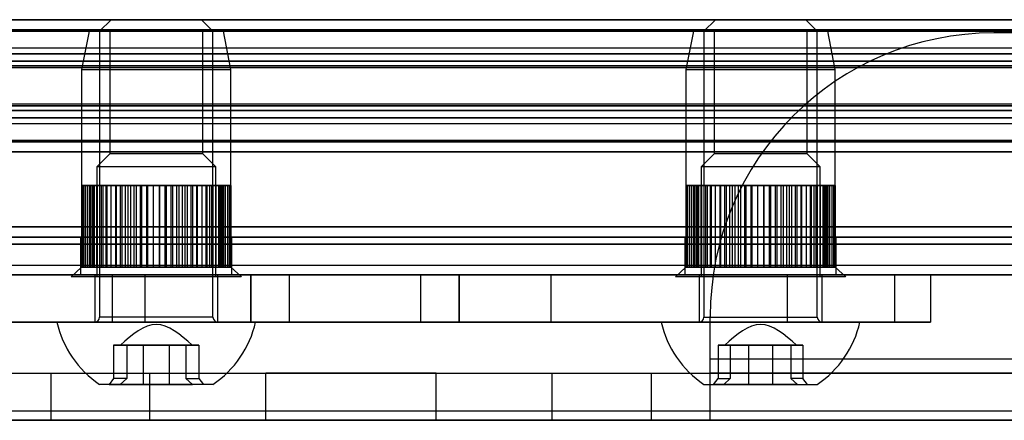
# Model space of a CAD drawing. Extents: x -2 to 415, y 5 to 293.
# Drawn here: x 326 to 330, y 233 to 234 of the extents above; entities that cross this region are included whole.
import ezdxf

# ---------------------------------------------------------------- set-up
doc = ezdxf.new("R2010")
doc.units = 0
doc.linetypes.add('SLD-DURCHGEHEND', pattern=[0])
doc.layers.add('AM_0', color=7, linetype='CONTINUOUS')

msp = doc.modelspace()

# ---------------------------------------------------------------- linework, layer by layer
at = {"layer": 'AM_0', "color": 7, "linetype": 'SLD-DURCHGEHEND'}
for p, q in [((347.76743, 234.42949), (283.74532, 234.42949)), ((347.78264, 234.4299), (283.76053, 234.4299)), ((348.13708, 234.4299), (284.11496, 234.4299)), ((348.15229, 234.42949), (284.13017, 234.42949)), ((340.99839, 234.42949), (286.57296, 234.42949)), ((341.01361, 234.4299), (286.58817, 234.4299)), ((341.36804, 234.4299), (286.9426, 234.4299)), ((341.38325, 234.42949), (286.95781, 234.42949)), ((286.98549, 234.42949), (347.35489, 234.42949)), ((347.3701, 234.4299), (287.00071, 234.4299)), ((347.72454, 234.4299), (287.35514, 234.4299)), ((287.37035, 234.42949), (347.73975, 234.42949)), ((326.62083, 234.4299), (326.57993, 234.389)), ((326.93895, 234.4299), (326.62084, 234.4299)), ((326.97993, 234.389), (326.93903, 234.4299)), ((328.75152, 234.4299), (328.71062, 234.389)), ((328.75154, 234.4299), (329.06966, 234.4299)), ((329.11062, 234.389), (329.06972, 234.4299)), ((347.77181, 234.39407), (283.7497, 234.39407)), ((348.1479, 234.39407), (284.12579, 234.39407)), ((341.00278, 234.39407), (286.57734, 234.39407)), ((341.37887, 234.39407), (286.95343, 234.39407)), ((286.98988, 234.39407), (347.35928, 234.39407)), ((287.36597, 234.39407), (347.73537, 234.39407)), ((283.74815, 234.38895), (347.77027, 234.38895)), ((347.79384, 234.39136), (283.77172, 234.39136)), ((348.12588, 234.39136), (284.10377, 234.39136)), ((284.12734, 234.38895), (348.14945, 234.38895)), ((286.57579, 234.38895), (341.00123, 234.38895)), ((341.0248, 234.39136), (286.59936, 234.39136)), ((341.35684, 234.39136), (286.93141, 234.39136)), ((286.95498, 234.38895), (341.38041, 234.38895)), ((286.98833, 234.38895), (347.35773, 234.38895)), ((287.0119, 234.39136), (347.3813, 234.39136)), ((287.34394, 234.39136), (347.71334, 234.39136)), ((287.36751, 234.38895), (347.73691, 234.38895)), ((326.54293, 234.3899), (326.5166, 234.25442)), ((327.01687, 234.3899), (326.54298, 234.3899)), ((326.57993, 234.389), (326.57993, 233.3799)), ((326.57993, 234.389), (326.97993, 234.389)), ((326.61603, 234.3899), (326.61603, 233.95656)), ((326.9438, 234.3899), (326.61606, 234.3899)), ((326.94383, 233.95656), (326.94383, 234.3899)), ((326.97993, 233.3799), (326.97993, 234.389)), ((327.04326, 234.25442), (327.01693, 234.3899)), ((328.67362, 234.3899), (328.64729, 234.25442)), ((329.14757, 234.3899), (328.67367, 234.3899)), ((328.71062, 234.389), (328.71062, 233.3799)), ((329.11058, 234.389), (328.71066, 234.389)), ((328.74672, 234.3899), (328.74672, 233.95656)), ((329.07449, 234.3899), (328.74675, 234.3899)), ((329.07452, 233.95656), (329.07452, 234.3899)), ((329.11062, 233.3799), (329.11062, 234.389)), ((329.17395, 234.25442), (329.14762, 234.3899)), ((330.73298, 234.38323), (329.73298, 234.38323)), ((347.78264, 234.3299), (283.76053, 234.3299)), ((348.13708, 234.3299), (284.11496, 234.3299)), ((341.01361, 234.3299), (286.58817, 234.3299)), ((341.36804, 234.3299), (286.9426, 234.3299)), ((347.3701, 234.3299), (287.00071, 234.3299)), ((347.72454, 234.3299), (287.35514, 234.3299)), ((347.77647, 234.30954), (283.75436, 234.30954)), ((347.78881, 234.30954), (283.7667, 234.30954)), ((348.1309, 234.30954), (284.10879, 234.30954)), ((348.14325, 234.30954), (284.12113, 234.30954)), ((341.00743, 234.30954), (286.582, 234.30954)), ((341.01978, 234.30954), (286.59434, 234.30954)), ((341.36187, 234.30954), (286.93643, 234.30954)), ((341.37421, 234.30954), (286.94877, 234.30954)), ((286.99453, 234.30954), (347.36393, 234.30954)), ((287.00688, 234.30954), (347.37628, 234.30954)), ((287.34897, 234.30954), (347.71837, 234.30954)), ((287.36131, 234.30954), (347.73071, 234.30954)), ((347.7728, 234.26738), (283.75068, 234.26738)), ((283.75231, 234.26084), (347.77442, 234.26084)), ((283.76875, 234.26084), (347.79086, 234.26084)), ((347.79249, 234.26738), (283.77038, 234.26738)), ((347.79426, 234.28356), (283.77215, 234.28356)), ((348.12546, 234.28356), (284.10335, 234.28356)), ((348.12723, 234.26738), (284.10512, 234.26738)), ((284.10675, 234.26084), (348.12886, 234.26084)), ((284.12318, 234.26084), (348.14529, 234.26084)), ((348.14692, 234.26738), (284.12481, 234.26738)), ((341.00376, 234.26738), (286.57832, 234.26738)), ((286.57995, 234.26084), (341.00539, 234.26084)), ((286.59639, 234.26084), (341.02182, 234.26084)), ((341.02345, 234.26738), (286.59802, 234.26738)), ((341.02522, 234.28356), (286.59979, 234.28356)), ((341.35642, 234.28356), (286.93099, 234.28356)), ((341.35819, 234.26738), (286.93276, 234.26738)), ((286.93439, 234.26084), (341.35982, 234.26084)), ((286.95082, 234.26084), (341.37626, 234.26084)), ((341.37789, 234.26738), (286.95245, 234.26738)), ((286.99086, 234.26738), (347.36026, 234.26738)), ((286.99249, 234.26084), (347.36189, 234.26084)), ((287.00892, 234.26084), (347.37832, 234.26084)), ((287.01055, 234.26738), (347.37995, 234.26738)), ((287.01232, 234.28356), (347.38172, 234.28356)), ((287.34352, 234.28356), (347.71292, 234.28356)), ((287.34529, 234.26738), (347.71469, 234.26738)), ((287.34692, 234.26084), (347.71632, 234.26084)), ((287.36336, 234.26084), (347.73276, 234.26084)), ((287.36499, 234.26738), (347.73438, 234.26738)), ((326.5166, 234.25442), (326.5166, 233.84545)), ((326.51667, 234.25442), (327.04319, 234.25442)), ((327.04326, 233.84545), (327.04326, 234.25442)), ((328.64729, 234.25442), (328.64729, 233.84545)), ((328.64736, 234.25442), (329.17388, 234.25442)), ((329.17395, 233.84545), (329.17395, 234.25442)), ((347.7728, 234.12575), (283.75068, 234.12575)), ((347.77442, 234.13228), (283.75231, 234.13228)), ((347.79086, 234.13228), (283.76875, 234.13228)), ((347.79249, 234.12575), (283.77038, 234.12575)), ((348.12723, 234.12575), (284.10512, 234.12575)), ((348.12886, 234.13228), (284.10675, 234.13228)), ((348.14529, 234.13228), (284.12318, 234.13228)), ((348.14692, 234.12575), (284.12481, 234.12575)), ((341.00376, 234.12575), (286.57832, 234.12575)), ((341.00539, 234.13228), (286.57995, 234.13228)), ((341.02182, 234.13228), (286.59639, 234.13228)), ((341.02345, 234.12575), (286.59802, 234.12575)), ((341.35819, 234.12575), (286.93276, 234.12575)), ((341.35982, 234.13228), (286.93439, 234.13228)), ((341.37626, 234.13228), (286.95082, 234.13228)), ((341.37789, 234.12575), (286.95245, 234.12575)), ((286.99086, 234.12575), (347.36026, 234.12575)), ((347.36189, 234.13228), (286.99249, 234.13228)), ((347.37832, 234.13228), (287.00892, 234.13228)), ((287.01055, 234.12575), (347.37995, 234.12575)), ((287.34529, 234.12575), (347.71469, 234.12575)), ((347.71632, 234.13228), (287.34692, 234.13228)), ((347.73276, 234.13228), (287.36336, 234.13228)), ((287.36499, 234.12575), (347.73438, 234.12575)), ((347.77647, 234.08359), (283.75436, 234.08359)), ((347.78881, 234.08359), (283.7667, 234.08359)), ((347.79426, 234.10957), (283.77215, 234.10957)), ((348.12546, 234.10957), (284.10335, 234.10957)), ((348.1309, 234.08359), (284.10879, 234.08359)), ((348.14325, 234.08359), (284.12113, 234.08359)), ((341.00743, 234.08359), (286.582, 234.08359)), ((341.01978, 234.08359), (286.59434, 234.08359)), ((341.02522, 234.10957), (286.59979, 234.10957)), ((341.35642, 234.10957), (286.93099, 234.10957)), ((341.36187, 234.08359), (286.93643, 234.08359)), ((341.37421, 234.08359), (286.94877, 234.08359)), ((286.99453, 234.08359), (347.36393, 234.08359)), ((287.00688, 234.08359), (347.37628, 234.08359)), ((287.01232, 234.10957), (347.38172, 234.10957)), ((287.34352, 234.10957), (347.71292, 234.10957)), ((287.34897, 234.08359), (347.71837, 234.08359)), ((287.36131, 234.08359), (347.73071, 234.08359)), ((283.76053, 234.06323), (347.78264, 234.06323)), ((284.11496, 234.06323), (348.13708, 234.06323)), ((286.58817, 234.06323), (341.01361, 234.06323)), ((286.9426, 234.06323), (341.36804, 234.06323)), ((287.00071, 234.06323), (347.3701, 234.06323)), ((287.35514, 234.06323), (347.72454, 234.06323)), ((347.77027, 234.00417), (283.74815, 234.00417)), ((347.77181, 233.99905), (283.7497, 233.99905)), ((347.79384, 234.00177), (283.77172, 234.00177)), ((348.12588, 234.00177), (284.10377, 234.00177)), ((348.1479, 233.99905), (284.12579, 233.99905)), ((348.14945, 234.00417), (284.12734, 234.00417)), ((341.00123, 234.00417), (286.57579, 234.00417)), ((341.00278, 233.99905), (286.57734, 233.99905)), ((341.0248, 234.00177), (286.59936, 234.00177)), ((341.35684, 234.00177), (286.93141, 234.00177)), ((341.37887, 233.99905), (286.95343, 233.99905)), ((341.38041, 234.00417), (286.95498, 234.00417)), ((347.35773, 234.00417), (286.98833, 234.00417)), ((286.98988, 233.99905), (347.35928, 233.99905)), ((287.0119, 234.00177), (347.3813, 234.00177)), ((287.34394, 234.00177), (347.71334, 234.00177)), ((287.36597, 233.99905), (347.73537, 233.99905)), ((347.73691, 234.00417), (287.36751, 234.00417)), ((347.76743, 233.96363), (283.74532, 233.96363)), ((283.76053, 233.96323), (347.78264, 233.96323)), ((284.11496, 233.96323), (348.13708, 233.96323)), ((348.15229, 233.96363), (284.13017, 233.96363)), ((340.99839, 233.96363), (286.57296, 233.96363)), ((286.58817, 233.96323), (341.01361, 233.96323)), ((286.9426, 233.96323), (341.36804, 233.96323)), ((341.38325, 233.96363), (286.95781, 233.96363)), ((286.98549, 233.96363), (347.35489, 233.96363)), ((287.00071, 233.96323), (347.3701, 233.96323)), ((287.35514, 233.96323), (347.72454, 233.96323)), ((287.37035, 233.96363), (347.73975, 233.96363)), ((326.61603, 233.95656), (326.56993, 233.91046)), ((326.9438, 233.95656), (326.61606, 233.95656)), ((326.98993, 233.91046), (326.94383, 233.95656)), ((328.74672, 233.95656), (328.70062, 233.91046)), ((329.07449, 233.95656), (328.74675, 233.95656)), ((329.12062, 233.91046), (329.07452, 233.95656)), ((326.56993, 233.91046), (326.56993, 233.52323)), ((326.98992, 233.91046), (326.56994, 233.91046)), ((326.98993, 233.52323), (326.98993, 233.91046)), ((328.70062, 233.91046), (328.70062, 233.52323)), ((329.12061, 233.91046), (328.70063, 233.91046)), ((329.12062, 233.52323), (329.12062, 233.91046)), ((326.51888, 233.84545), (326.5166, 233.84545)), ((326.51684, 233.84545), (326.51684, 233.55656)), ((326.51684, 233.84545), (326.54493, 233.84545)), ((326.54316, 233.84545), (326.51684, 233.84545)), ((326.52279, 233.84545), (326.51684, 233.84545)), ((326.51888, 233.84545), (326.51888, 233.55656)), ((326.54859, 233.84545), (326.51888, 233.84545)), ((326.51888, 233.84545), (326.54316, 233.84545)), ((326.51888, 233.84545), (326.52885, 233.84545)), ((326.54493, 233.84545), (326.52279, 233.84545)), ((326.52279, 233.84545), (326.55383, 233.84545)), ((326.52279, 233.84545), (326.52279, 233.55656)), ((326.53655, 233.84545), (326.52279, 233.84545)), ((326.52885, 233.84545), (326.52885, 233.55656)), ((326.56105, 233.84545), (326.52885, 233.84545)), ((326.52885, 233.84545), (326.54859, 233.84545)), ((326.52885, 233.84545), (326.54646, 233.84545)), ((326.53655, 233.84545), (326.53655, 233.55656)), ((326.55383, 233.84545), (326.53655, 233.84545)), ((326.53655, 233.84545), (326.56961, 233.84545)), ((326.55771, 233.84545), (326.53655, 233.84545)), ((326.54316, 233.84545), (326.54316, 233.55656)), ((326.54493, 233.84545), (326.54493, 233.55656)), ((326.54646, 233.84545), (326.54646, 233.55656)), ((326.54646, 233.84545), (326.56105, 233.84545)), ((326.58016, 233.84545), (326.54646, 233.84545)), ((326.54646, 233.84545), (326.57116, 233.84545)), ((326.54859, 233.84545), (326.54859, 233.55656)), ((326.55383, 233.84545), (326.55383, 233.55656)), ((326.55771, 233.84545), (326.55771, 233.55656)), ((326.56961, 233.84545), (326.55771, 233.84545)), ((326.55771, 233.84545), (326.59177, 233.84545)), ((326.58562, 233.84545), (326.55771, 233.84545)), ((326.56105, 233.84545), (326.56105, 233.55656)), ((326.56961, 233.84545), (326.56961, 233.55656)), ((326.57116, 233.84545), (326.57116, 233.55656)), ((326.60534, 233.84545), (326.57116, 233.84545)), ((326.57116, 233.84545), (326.58016, 233.84545)), ((326.57116, 233.84545), (326.6022, 233.84545)), ((326.58016, 233.84545), (326.58016, 233.55656)), ((326.58562, 233.84545), (326.58562, 233.55656)), ((326.59177, 233.84545), (326.58562, 233.84545)), ((326.58562, 233.84545), (326.61966, 233.84545)), ((326.61943, 233.84545), (326.58562, 233.84545)), ((326.59177, 233.84545), (326.59177, 233.55656)), ((326.6022, 233.84545), (326.6022, 233.55656)), ((326.6022, 233.84545), (326.60534, 233.84545)), ((326.63582, 233.84545), (326.6022, 233.84545)), ((326.6022, 233.84545), (326.63864, 233.84545)), ((326.60534, 233.84545), (326.60534, 233.55656)), ((326.61943, 233.84545), (326.61943, 233.55656)), ((326.61943, 233.84545), (326.65241, 233.84545)), ((326.61966, 233.84545), (326.61943, 233.84545)), ((326.65812, 233.84545), (326.61943, 233.84545)), ((326.61966, 233.84545), (326.61966, 233.55656)), ((326.63864, 233.84545), (326.63582, 233.84545)), ((326.63582, 233.84545), (326.63582, 233.55656)), ((326.63864, 233.84545), (326.63864, 233.55656)), ((326.67068, 233.84545), (326.63864, 233.84545)), ((326.63864, 233.84545), (326.67937, 233.84545)), ((326.65241, 233.84545), (326.65812, 233.84545)), ((326.65241, 233.84545), (326.65241, 233.55656)), ((326.65812, 233.84545), (326.68903, 233.84545)), ((326.65812, 233.84545), (326.65812, 233.55656)), ((326.70052, 233.84545), (326.65812, 233.84545)), ((326.67937, 233.84545), (326.67068, 233.84545)), ((326.67068, 233.84545), (326.67068, 233.55656)), ((326.67937, 233.84545), (326.67937, 233.55656)), ((326.70887, 233.84545), (326.67937, 233.84545)), ((326.67937, 233.84545), (326.72316, 233.84545)), ((326.68903, 233.84545), (326.68903, 233.55656)), ((326.68903, 233.84545), (326.70052, 233.84545)), ((326.70052, 233.84545), (326.70052, 233.55656)), ((326.70052, 233.84545), (326.72842, 233.84545)), ((326.74532, 233.84545), (326.70052, 233.84545)), ((326.70887, 233.84545), (326.70887, 233.55656)), ((326.72316, 233.84545), (326.70887, 233.84545)), ((326.72316, 233.84545), (326.72316, 233.55656)), ((326.74921, 233.84545), (326.72316, 233.84545)), ((326.72316, 233.84545), (326.76868, 233.84545)), ((326.72842, 233.84545), (326.74532, 233.84545)), ((326.72842, 233.84545), (326.72842, 233.55656)), ((326.74532, 233.84545), (326.74532, 233.55656)), ((326.74532, 233.84545), (326.76938, 233.84545)), ((326.79118, 233.84545), (326.74532, 233.84545)), ((326.76868, 233.84545), (326.74921, 233.84545)), ((326.74921, 233.84545), (326.74921, 233.55656)), ((326.76868, 233.84545), (326.76868, 233.55656)), ((326.79048, 233.84545), (326.76868, 233.84545)), ((326.76868, 233.84545), (326.81454, 233.84545)), ((326.76938, 233.84545), (326.76938, 233.55656)), ((326.76938, 233.84545), (326.79118, 233.84545)), ((326.79048, 233.84545), (326.79048, 233.55656)), ((326.81454, 233.84545), (326.79048, 233.84545)), ((326.79118, 233.84545), (326.79118, 233.55656)), ((326.79118, 233.84545), (326.81065, 233.84545)), ((326.83669, 233.84545), (326.79118, 233.84545)), ((326.81065, 233.84545), (326.83669, 233.84545)), ((326.81065, 233.84545), (326.81065, 233.55656)), ((326.83143, 233.84545), (326.81454, 233.84545)), ((326.81454, 233.84545), (326.81454, 233.55656)), ((326.81454, 233.84545), (326.85934, 233.84545)), ((326.83143, 233.84545), (326.83143, 233.55656)), ((326.85934, 233.84545), (326.83143, 233.84545)), ((326.83669, 233.84545), (326.83669, 233.55656)), ((326.83669, 233.84545), (326.85099, 233.84545)), ((326.88048, 233.84545), (326.83669, 233.84545)), ((326.85099, 233.84545), (326.85099, 233.55656)), ((326.85099, 233.84545), (326.88048, 233.84545)), ((326.85934, 233.84545), (326.85934, 233.55656)), ((326.87082, 233.84545), (326.85934, 233.84545)), ((326.85934, 233.84545), (326.90173, 233.84545)), ((326.90173, 233.84545), (326.87082, 233.84545)), ((326.87082, 233.84545), (326.87082, 233.55656)), ((326.88048, 233.84545), (326.88048, 233.55656)), ((326.92122, 233.84545), (326.88048, 233.84545)), ((326.88048, 233.84545), (326.88917, 233.84545)), ((326.88917, 233.84545), (326.92122, 233.84545)), ((326.88917, 233.84545), (326.88917, 233.55656)), ((326.90173, 233.84545), (326.90173, 233.55656)), ((326.90745, 233.84545), (326.90173, 233.84545)), ((326.90173, 233.84545), (326.94042, 233.84545)), ((326.94042, 233.84545), (326.90745, 233.84545)), ((326.90745, 233.84545), (326.90745, 233.55656)), ((326.92122, 233.84545), (326.92122, 233.55656)), ((326.92122, 233.84545), (326.92404, 233.84545)), ((326.95766, 233.84545), (326.92122, 233.84545)), ((326.92404, 233.84545), (326.92404, 233.55656)), ((326.92404, 233.84545), (326.95766, 233.84545)), ((326.9402, 233.84545), (326.9402, 233.55656)), ((326.97424, 233.84545), (326.9402, 233.84545)), ((326.9402, 233.84545), (326.94042, 233.84545)), ((326.94042, 233.84545), (326.94042, 233.55656)), ((326.94042, 233.84545), (326.97424, 233.84545)), ((326.95452, 233.84545), (326.95452, 233.55656)), ((326.95766, 233.84545), (326.95452, 233.84545)), ((326.95452, 233.84545), (326.9887, 233.84545)), ((326.95766, 233.84545), (326.95766, 233.55656)), ((326.9887, 233.84545), (326.95766, 233.84545)), ((327.00215, 233.84545), (326.96808, 233.84545)), ((326.96808, 233.84545), (326.97424, 233.84545)), ((326.96808, 233.84545), (326.96808, 233.55656)), ((326.97424, 233.84545), (326.97424, 233.55656)), ((326.97424, 233.84545), (327.00215, 233.84545)), ((326.9797, 233.84545), (326.9797, 233.55656)), ((326.9797, 233.84545), (327.0134, 233.84545)), ((326.9887, 233.84545), (326.9797, 233.84545)), ((326.9887, 233.84545), (326.9887, 233.55656)), ((327.0134, 233.84545), (326.9887, 233.84545)), ((326.99025, 233.84545), (326.99025, 233.55656)), ((327.02331, 233.84545), (326.99025, 233.84545)), ((326.99025, 233.84545), (327.00215, 233.84545)), ((326.99881, 233.84545), (326.99881, 233.55656)), ((327.0134, 233.84545), (326.99881, 233.84545)), ((326.99881, 233.84545), (327.031, 233.84545)), ((327.00215, 233.84545), (327.00215, 233.55656)), ((327.00215, 233.84545), (327.02331, 233.84545)), ((327.00602, 233.84545), (327.00602, 233.55656)), ((327.00602, 233.84545), (327.02331, 233.84545)), ((327.03707, 233.84545), (327.00602, 233.84545)), ((327.01126, 233.84545), (327.04098, 233.84545)), ((327.031, 233.84545), (327.01126, 233.84545)), ((327.01126, 233.84545), (327.01126, 233.55656)), ((327.0134, 233.84545), (327.0134, 233.55656)), ((327.031, 233.84545), (327.0134, 233.84545)), ((327.01493, 233.84545), (327.01493, 233.55656)), ((327.04302, 233.84545), (327.01493, 233.84545)), ((327.01493, 233.84545), (327.03707, 233.84545)), ((327.01669, 233.84545), (327.01669, 233.55656)), ((327.04098, 233.84545), (327.01669, 233.84545)), ((327.01669, 233.84545), (327.04302, 233.84545)), ((327.02331, 233.84545), (327.02331, 233.55656)), ((327.02331, 233.84545), (327.03707, 233.84545)), ((327.031, 233.84545), (327.031, 233.55656)), ((327.04098, 233.84545), (327.031, 233.84545)), ((327.03707, 233.84545), (327.03707, 233.55656)), ((327.03707, 233.84545), (327.04302, 233.84545)), ((327.04098, 233.84545), (327.04098, 233.55656)), ((327.04098, 233.84545), (327.04326, 233.84545)), ((327.04302, 233.84545), (327.04302, 233.55656)), ((328.64957, 233.84545), (328.64729, 233.84545)), ((328.67385, 233.84545), (328.64753, 233.84545)), ((328.64753, 233.84545), (328.67562, 233.84545)), ((328.64753, 233.84545), (328.64753, 233.55656)), ((328.65348, 233.84545), (328.64753, 233.84545)), ((328.67928, 233.84545), (328.64957, 233.84545)), ((328.64957, 233.84545), (328.67385, 233.84545)), ((328.64957, 233.84545), (328.64957, 233.55656)), ((328.64957, 233.84545), (328.65955, 233.84545)), ((328.67562, 233.84545), (328.65348, 233.84545)), ((328.65348, 233.84545), (328.68452, 233.84545)), ((328.65348, 233.84545), (328.65348, 233.55656)), ((328.66724, 233.84545), (328.65348, 233.84545)), ((328.69174, 233.84545), (328.65955, 233.84545)), ((328.65955, 233.84545), (328.67928, 233.84545)), ((328.65955, 233.84545), (328.65955, 233.55656)), ((328.65955, 233.84545), (328.67715, 233.84545)), ((328.66724, 233.84545), (328.7003, 233.84545)), ((328.66724, 233.84545), (328.66724, 233.55656)), ((328.68452, 233.84545), (328.66724, 233.84545)), ((328.6884, 233.84545), (328.66724, 233.84545)), ((328.67385, 233.84545), (328.67385, 233.55656)), ((328.67562, 233.84545), (328.67562, 233.55656)), ((328.67715, 233.84545), (328.69174, 233.84545)), ((328.67715, 233.84545), (328.67715, 233.55656)), ((328.71085, 233.84545), (328.67715, 233.84545)), ((328.67715, 233.84545), (328.70185, 233.84545)), ((328.67928, 233.84545), (328.67928, 233.55656)), ((328.68452, 233.84545), (328.68452, 233.55656)), ((328.6884, 233.84545), (328.6884, 233.55656)), ((328.7003, 233.84545), (328.6884, 233.84545)), ((328.6884, 233.84545), (328.72247, 233.84545)), ((328.71631, 233.84545), (328.6884, 233.84545)), ((328.69174, 233.84545), (328.69174, 233.55656)), ((328.7003, 233.84545), (328.7003, 233.55656)), ((328.70185, 233.84545), (328.70185, 233.55656)), ((328.73603, 233.84545), (328.70185, 233.84545)), ((328.70185, 233.84545), (328.71085, 233.84545)), ((328.70185, 233.84545), (328.73289, 233.84545)), ((328.71085, 233.84545), (328.71085, 233.55656)), ((328.71631, 233.84545), (328.71631, 233.55656)), ((328.72247, 233.84545), (328.71631, 233.84545)), ((328.71631, 233.84545), (328.75035, 233.84545)), ((328.75012, 233.84545), (328.71631, 233.84545)), ((328.72247, 233.84545), (328.72247, 233.55656)), ((328.73289, 233.84545), (328.73289, 233.55656)), ((328.76651, 233.84545), (328.73289, 233.84545)), ((328.73289, 233.84545), (328.73603, 233.84545)), ((328.73289, 233.84545), (328.76933, 233.84545)), ((328.73603, 233.84545), (328.73603, 233.55656)), ((328.75012, 233.84545), (328.75012, 233.55656)), ((328.75012, 233.84545), (328.7831, 233.84545)), ((328.78882, 233.84545), (328.75012, 233.84545)), ((328.75035, 233.84545), (328.75012, 233.84545)), ((328.75035, 233.84545), (328.75035, 233.55656)), ((328.76933, 233.84545), (328.76651, 233.84545)), ((328.76651, 233.84545), (328.76651, 233.55656)), ((328.76933, 233.84545), (328.76933, 233.55656)), ((328.80138, 233.84545), (328.76933, 233.84545)), ((328.76933, 233.84545), (328.81007, 233.84545)), ((328.7831, 233.84545), (328.7831, 233.55656)), ((328.7831, 233.84545), (328.78882, 233.84545)), ((328.78882, 233.84545), (328.81973, 233.84545)), ((328.78882, 233.84545), (328.78882, 233.55656)), ((328.83121, 233.84545), (328.78882, 233.84545)), ((328.80138, 233.84545), (328.80138, 233.55656)), ((328.81007, 233.84545), (328.80138, 233.84545)), ((328.81007, 233.84545), (328.81007, 233.55656)), ((328.83956, 233.84545), (328.81007, 233.84545)), ((328.81007, 233.84545), (328.85386, 233.84545)), ((328.81973, 233.84545), (328.81973, 233.55656)), ((328.81973, 233.84545), (328.83121, 233.84545)), ((328.83121, 233.84545), (328.83121, 233.55656)), ((328.83121, 233.84545), (328.85911, 233.84545)), ((328.87601, 233.84545), (328.83121, 233.84545)), ((328.83956, 233.84545), (328.83956, 233.55656)), ((328.85386, 233.84545), (328.83956, 233.84545)), ((328.85386, 233.84545), (328.85386, 233.55656)), ((328.8799, 233.84545), (328.85386, 233.84545)), ((328.85386, 233.84545), (328.89937, 233.84545)), ((328.85911, 233.84545), (328.85911, 233.55656)), ((328.85911, 233.84545), (328.87601, 233.84545)), ((328.87601, 233.84545), (328.87601, 233.55656)), ((328.87601, 233.84545), (328.90007, 233.84545)), ((328.92187, 233.84545), (328.87601, 233.84545)), ((328.8799, 233.84545), (328.8799, 233.55656)), ((328.89937, 233.84545), (328.8799, 233.84545)), ((328.89937, 233.84545), (328.89937, 233.55656)), ((328.92117, 233.84545), (328.89937, 233.84545)), ((328.89937, 233.84545), (328.94523, 233.84545)), ((328.90007, 233.84545), (328.92187, 233.84545)), ((328.90007, 233.84545), (328.90007, 233.55656)), ((328.94523, 233.84545), (328.92117, 233.84545)), ((328.92117, 233.84545), (328.92117, 233.55656)), ((328.92187, 233.84545), (328.92187, 233.55656)), ((328.92187, 233.84545), (328.94134, 233.84545)), ((328.96738, 233.84545), (328.92187, 233.84545)), ((328.94134, 233.84545), (328.94134, 233.55656)), ((328.94134, 233.84545), (328.96738, 233.84545)), ((328.94523, 233.84545), (328.94523, 233.55656)), ((328.96213, 233.84545), (328.94523, 233.84545)), ((328.94523, 233.84545), (328.99003, 233.84545)), ((328.99003, 233.84545), (328.96213, 233.84545)), ((328.96213, 233.84545), (328.96213, 233.55656)), ((328.96738, 233.84545), (328.96738, 233.55656)), ((328.96738, 233.84545), (328.98168, 233.84545)), ((329.01117, 233.84545), (328.96738, 233.84545)), ((328.98168, 233.84545), (328.98168, 233.55656)), ((328.98168, 233.84545), (329.01117, 233.84545)), ((329.00151, 233.84545), (328.99003, 233.84545)), ((328.99003, 233.84545), (328.99003, 233.55656)), ((328.99003, 233.84545), (329.03242, 233.84545)), ((329.00151, 233.84545), (329.00151, 233.55656)), ((329.03242, 233.84545), (329.00151, 233.84545)), ((329.01117, 233.84545), (329.01986, 233.84545)), ((329.01117, 233.84545), (329.01117, 233.55656)), ((329.05191, 233.84545), (329.01117, 233.84545)), ((329.01986, 233.84545), (329.05191, 233.84545)), ((329.01986, 233.84545), (329.01986, 233.55656)), ((329.03242, 233.84545), (329.03242, 233.55656)), ((329.03814, 233.84545), (329.03242, 233.84545)), ((329.03242, 233.84545), (329.07112, 233.84545)), ((329.07112, 233.84545), (329.03814, 233.84545)), ((329.03814, 233.84545), (329.03814, 233.55656)), ((329.05191, 233.84545), (329.05191, 233.55656)), ((329.05191, 233.84545), (329.05473, 233.84545)), ((329.08835, 233.84545), (329.05191, 233.84545)), ((329.05473, 233.84545), (329.05473, 233.55656)), ((329.05473, 233.84545), (329.08835, 233.84545)), ((329.10493, 233.84545), (329.07089, 233.84545)), ((329.07089, 233.84545), (329.07112, 233.84545)), ((329.07089, 233.84545), (329.07089, 233.55656)), ((329.07112, 233.84545), (329.07112, 233.55656)), ((329.07112, 233.84545), (329.10493, 233.84545)), ((329.08521, 233.84545), (329.08521, 233.55656)), ((329.08835, 233.84545), (329.08521, 233.84545)), ((329.08521, 233.84545), (329.11939, 233.84545)), ((329.08835, 233.84545), (329.08835, 233.55656)), ((329.11939, 233.84545), (329.08835, 233.84545)), ((329.09877, 233.84545), (329.09877, 233.55656)), ((329.13284, 233.84545), (329.09877, 233.84545)), ((329.09877, 233.84545), (329.10493, 233.84545)), ((329.10493, 233.84545), (329.10493, 233.55656)), ((329.10493, 233.84545), (329.13284, 233.84545)), ((329.11039, 233.84545), (329.11039, 233.55656)), ((329.11939, 233.84545), (329.11039, 233.84545)), ((329.11039, 233.84545), (329.14409, 233.84545)), ((329.11939, 233.84545), (329.11939, 233.55656)), ((329.14409, 233.84545), (329.11939, 233.84545)), ((329.12094, 233.84545), (329.12094, 233.55656)), ((329.154, 233.84545), (329.12094, 233.84545)), ((329.12094, 233.84545), (329.13284, 233.84545)), ((329.14409, 233.84545), (329.1295, 233.84545)), ((329.1295, 233.84545), (329.16169, 233.84545)), ((329.1295, 233.84545), (329.1295, 233.55656)), ((329.13284, 233.84545), (329.13284, 233.55656)), ((329.13284, 233.84545), (329.154, 233.84545)), ((329.13672, 233.84545), (329.13672, 233.55656)), ((329.16776, 233.84545), (329.13672, 233.84545)), ((329.13672, 233.84545), (329.154, 233.84545)), ((329.14196, 233.84545), (329.14196, 233.55656)), ((329.16169, 233.84545), (329.14196, 233.84545)), ((329.14196, 233.84545), (329.17167, 233.84545)), ((329.14409, 233.84545), (329.14409, 233.55656)), ((329.16169, 233.84545), (329.14409, 233.84545)), ((329.17371, 233.84545), (329.14562, 233.84545)), ((329.14562, 233.84545), (329.16776, 233.84545)), ((329.14562, 233.84545), (329.14562, 233.55656)), ((329.14738, 233.84545), (329.14738, 233.55656)), ((329.17167, 233.84545), (329.14738, 233.84545)), ((329.14738, 233.84545), (329.17371, 233.84545)), ((329.154, 233.84545), (329.154, 233.55656)), ((329.154, 233.84545), (329.16776, 233.84545)), ((329.16169, 233.84545), (329.16169, 233.55656)), ((329.17167, 233.84545), (329.16169, 233.84545)), ((329.16776, 233.84545), (329.16776, 233.55656)), ((329.16776, 233.84545), (329.17371, 233.84545)), ((329.17167, 233.84545), (329.17167, 233.55656)), ((329.17167, 233.84545), (329.17395, 233.84545)), ((329.17371, 233.84545), (329.17371, 233.55656)), ((347.77581, 233.69913), (283.7537, 233.69913)), ((348.1439, 233.69913), (284.12179, 233.69913)), ((341.00678, 233.69913), (286.58134, 233.69913)), ((341.37487, 233.69913), (286.94943, 233.69913)), ((286.99388, 233.69913), (347.36328, 233.69913)), ((287.36197, 233.69913), (347.73137, 233.69913)), ((347.76551, 233.63759), (283.74339, 233.63759)), ((347.78097, 233.66323), (283.75886, 233.66323)), ((348.13875, 233.66323), (284.11664, 233.66323)), ((348.15421, 233.63759), (284.1321, 233.63759)), ((340.99647, 233.63759), (286.57103, 233.63759)), ((341.01193, 233.66323), (286.5865, 233.66323)), ((341.36971, 233.66323), (286.94428, 233.66323)), ((341.38518, 233.63759), (286.95974, 233.63759)), ((286.98357, 233.63759), (347.35297, 233.63759)), ((286.99903, 233.66323), (347.36843, 233.66323)), ((287.35681, 233.66323), (347.72621, 233.66323)), ((287.37228, 233.63759), (347.74167, 233.63759)), ((326.51326, 233.66323), (326.51326, 233.5299)), ((327.04558, 233.66323), (326.51378, 233.66323)), ((327.0466, 233.5299), (327.0466, 233.66323)), ((328.64395, 233.66323), (328.64395, 233.5299)), ((329.17627, 233.66323), (328.64447, 233.66323)), ((329.17729, 233.5299), (329.17729, 233.66323)), ((346.79826, 233.56323), (283.83606, 233.56323)), ((341.08914, 233.56323), (286.6637, 233.56323)), ((346.5888, 233.56323), (287.2796, 233.56323)), ((341.2925, 233.56323), (287.92699, 233.56323)), ((347.44564, 233.56323), (288.13644, 233.56323)), ((348.06154, 233.56323), (289.5844, 233.56323)), ((347.78097, 233.5299), (283.75886, 233.5299)), ((346.79356, 233.5299), (283.82838, 233.5299)), ((346.83244, 233.5299), (283.84375, 233.5299)), ((348.13875, 233.5299), (284.11664, 233.5299)), ((341.01193, 233.5299), (286.5865, 233.5299)), ((341.08145, 233.5299), (286.65602, 233.5299)), ((341.09683, 233.5299), (286.67139, 233.5299)), ((341.36971, 233.5299), (286.94428, 233.5299)), ((286.99903, 233.5299), (347.36843, 233.5299)), ((287.27192, 233.5299), (346.6079, 233.5299)), ((287.28729, 233.5299), (346.59976, 233.5299)), ((287.35681, 233.5299), (346.12415, 233.5299)), ((341.28482, 233.5299), (287.8928, 233.5299)), ((341.30019, 233.5299), (287.93168, 233.5299)), ((288.11735, 233.5299), (347.45333, 233.5299)), ((288.12548, 233.5299), (347.43795, 233.5299)), ((348.05385, 233.5299), (289.56228, 233.5299)), ((348.06923, 233.5299), (289.57765, 233.5299)), ((326.05316, 233.5299), (326.62388, 233.5299)), ((326.73988, 233.5299), (326.18067, 233.5299)), ((326.5166, 233.55656), (326.47993, 233.52323)), ((327.04558, 233.5299), (326.51378, 233.5299)), ((326.51888, 233.55656), (326.5166, 233.55656)), ((326.51684, 233.55656), (326.52279, 233.55656)), ((326.51684, 233.55656), (326.54493, 233.55656)), ((326.54316, 233.55656), (326.51684, 233.55656)), ((326.52885, 233.55656), (326.51888, 233.55656)), ((326.51888, 233.55656), (326.54316, 233.55656)), ((326.54859, 233.55656), (326.51888, 233.55656)), ((326.52279, 233.55656), (326.55383, 233.55656)), ((326.52279, 233.55656), (326.53655, 233.55656)), ((326.54493, 233.55656), (326.52279, 233.55656)), ((326.56105, 233.55656), (326.52885, 233.55656)), ((326.54646, 233.55656), (326.52885, 233.55656)), ((326.52885, 233.55656), (326.54859, 233.55656)), ((326.55383, 233.55656), (326.53655, 233.55656)), ((326.53655, 233.55656), (326.56961, 233.55656)), ((326.53655, 233.55656), (326.55771, 233.55656)), ((326.58016, 233.55656), (326.54646, 233.55656)), ((326.54646, 233.55656), (326.56105, 233.55656)), ((326.57116, 233.55656), (326.54646, 233.55656)), ((326.56961, 233.55656), (326.55771, 233.55656)), ((326.55771, 233.55656), (326.59177, 233.55656)), ((326.55771, 233.55656), (326.58562, 233.55656)), ((326.56326, 233.5299), (326.56326, 233.36323)), ((326.99633, 233.5299), (326.56353, 233.5299)), ((326.60534, 233.55656), (326.57116, 233.55656)), ((326.6022, 233.55656), (326.57116, 233.55656)), ((326.57116, 233.55656), (326.58016, 233.55656)), ((326.59177, 233.55656), (326.58562, 233.55656)), ((326.58562, 233.55656), (326.61966, 233.55656)), ((326.58562, 233.55656), (326.61943, 233.55656)), ((326.63582, 233.55656), (326.6022, 233.55656)), ((326.6022, 233.55656), (326.60534, 233.55656)), ((326.63864, 233.55656), (326.6022, 233.55656)), ((326.61966, 233.55656), (326.61943, 233.55656)), ((326.61943, 233.55656), (326.65241, 233.55656)), ((326.61943, 233.55656), (326.65812, 233.55656)), ((326.62388, 233.5299), (326.62388, 233.36323)), ((326.62388, 233.5299), (328.17115, 233.5299)), ((326.63864, 233.55656), (326.63582, 233.55656)), ((326.67937, 233.55656), (326.63864, 233.55656)), ((326.67068, 233.55656), (326.63864, 233.55656)), ((326.65241, 233.55656), (326.65812, 233.55656)), ((326.65812, 233.55656), (326.70052, 233.55656)), ((326.65812, 233.55656), (326.68903, 233.55656)), ((326.67937, 233.55656), (326.67068, 233.55656)), ((326.70887, 233.55656), (326.67937, 233.55656)), ((326.72316, 233.55656), (326.67937, 233.55656)), ((326.68903, 233.55656), (326.70052, 233.55656)), ((326.70052, 233.55656), (326.72842, 233.55656)), ((326.70052, 233.55656), (326.74532, 233.55656)), ((326.72316, 233.55656), (326.70887, 233.55656)), ((326.74921, 233.55656), (326.72316, 233.55656)), ((326.76868, 233.55656), (326.72316, 233.55656)), ((326.72842, 233.55656), (326.74532, 233.55656)), ((326.73988, 233.5299), (326.73988, 233.36323)), ((329.00374, 233.5299), (326.73988, 233.5299)), ((326.74532, 233.55656), (326.76938, 233.55656)), ((326.74532, 233.55656), (326.79118, 233.55656)), ((326.76868, 233.55656), (326.74921, 233.55656)), ((326.79048, 233.55656), (326.76868, 233.55656)), ((326.81454, 233.55656), (326.76868, 233.55656)), ((326.76938, 233.55656), (326.79118, 233.55656)), ((326.81454, 233.55656), (326.79048, 233.55656)), ((326.79118, 233.55656), (326.81065, 233.55656)), ((326.79118, 233.55656), (326.83669, 233.55656)), ((326.81065, 233.55656), (326.83669, 233.55656)), ((326.83143, 233.55656), (326.81454, 233.55656)), ((326.85934, 233.55656), (326.81454, 233.55656)), ((326.85934, 233.55656), (326.83143, 233.55656)), ((326.83669, 233.55656), (326.85099, 233.55656)), ((326.83669, 233.55656), (326.88048, 233.55656)), ((326.85099, 233.55656), (326.88048, 233.55656)), ((326.87082, 233.55656), (326.85934, 233.55656)), ((326.90173, 233.55656), (326.85934, 233.55656)), ((326.90173, 233.55656), (326.87082, 233.55656)), ((326.88048, 233.55656), (326.92122, 233.55656)), ((326.88048, 233.55656), (326.88917, 233.55656)), ((326.88917, 233.55656), (326.92122, 233.55656)), ((326.90745, 233.55656), (326.90173, 233.55656)), ((326.94042, 233.55656), (326.90173, 233.55656)), ((326.94042, 233.55656), (326.90745, 233.55656)), ((326.92122, 233.55656), (326.92404, 233.55656)), ((326.92122, 233.55656), (326.95766, 233.55656)), ((326.92404, 233.55656), (326.95766, 233.55656)), ((326.9402, 233.55656), (326.94042, 233.55656)), ((326.97424, 233.55656), (326.9402, 233.55656)), ((326.97424, 233.55656), (326.94042, 233.55656)), ((326.95766, 233.55656), (326.95452, 233.55656)), ((326.95452, 233.55656), (326.9887, 233.55656)), ((326.95766, 233.55656), (326.9887, 233.55656)), ((327.00215, 233.55656), (326.96808, 233.55656)), ((326.96808, 233.55656), (326.97424, 233.55656)), ((327.00215, 233.55656), (326.97424, 233.55656)), ((326.9887, 233.55656), (326.9797, 233.55656)), ((326.9797, 233.55656), (327.0134, 233.55656)), ((326.9887, 233.55656), (327.0134, 233.55656)), ((326.99025, 233.55656), (327.00215, 233.55656)), ((327.02331, 233.55656), (326.99025, 233.55656)), ((326.9966, 233.36323), (326.9966, 233.5299)), ((326.99881, 233.55656), (327.031, 233.55656)), ((327.0134, 233.55656), (326.99881, 233.55656)), ((327.02331, 233.55656), (327.00215, 233.55656)), ((327.03707, 233.55656), (327.00602, 233.55656)), ((327.00602, 233.55656), (327.02331, 233.55656)), ((327.01126, 233.55656), (327.04098, 233.55656)), ((327.031, 233.55656), (327.01126, 233.55656)), ((327.0134, 233.55656), (327.031, 233.55656)), ((327.01493, 233.55656), (327.03707, 233.55656)), ((327.04302, 233.55656), (327.01493, 233.55656)), ((327.01669, 233.55656), (327.04302, 233.55656)), ((327.04098, 233.55656), (327.01669, 233.55656)), ((327.03707, 233.55656), (327.02331, 233.55656)), ((327.031, 233.55656), (327.04098, 233.55656)), ((327.04302, 233.55656), (327.03707, 233.55656)), ((327.04098, 233.55656), (327.04326, 233.55656)), ((327.07993, 233.52323), (327.04326, 233.55656)), ((327.11244, 233.5299), (327.11244, 233.36323)), ((327.2488, 233.5299), (327.11281, 233.5299)), ((327.11281, 233.5299), (327.71207, 233.5299)), ((327.11281, 233.5299), (327.11281, 233.36323)), ((327.84806, 233.5299), (327.2488, 233.5299)), ((327.2488, 233.5299), (327.2488, 233.36323)), ((327.71207, 233.5299), (327.84806, 233.5299)), ((327.71207, 233.5299), (327.71207, 233.36323)), ((327.84806, 233.5299), (327.84806, 233.36323)), ((327.84843, 233.36323), (327.84843, 233.5299)), ((328.17115, 233.5299), (328.17115, 233.36323)), ((328.17115, 233.5299), (329.38237, 233.5299)), ((328.64729, 233.55656), (328.61062, 233.52323)), ((329.17627, 233.5299), (328.64447, 233.5299)), ((328.64957, 233.55656), (328.64729, 233.55656)), ((328.67385, 233.55656), (328.64753, 233.55656)), ((328.64753, 233.55656), (328.67562, 233.55656)), ((328.64753, 233.55656), (328.65348, 233.55656)), ((328.67928, 233.55656), (328.64957, 233.55656)), ((328.65955, 233.55656), (328.64957, 233.55656)), ((328.64957, 233.55656), (328.67385, 233.55656)), ((328.67562, 233.55656), (328.65348, 233.55656)), ((328.65348, 233.55656), (328.68452, 233.55656)), ((328.65348, 233.55656), (328.66724, 233.55656)), ((328.69174, 233.55656), (328.65955, 233.55656)), ((328.65955, 233.55656), (328.67928, 233.55656)), ((328.67715, 233.55656), (328.65955, 233.55656)), ((328.68452, 233.55656), (328.66724, 233.55656)), ((328.66724, 233.55656), (328.7003, 233.55656)), ((328.66724, 233.55656), (328.6884, 233.55656)), ((328.71085, 233.55656), (328.67715, 233.55656)), ((328.67715, 233.55656), (328.69174, 233.55656)), ((328.70185, 233.55656), (328.67715, 233.55656)), ((328.6884, 233.55656), (328.72247, 233.55656)), ((328.6884, 233.55656), (328.71631, 233.55656)), ((328.7003, 233.55656), (328.6884, 233.55656)), ((328.69395, 233.5299), (328.69395, 233.36323)), ((329.12702, 233.5299), (328.69422, 233.5299)), ((328.70185, 233.55656), (328.71085, 233.55656)), ((328.73603, 233.55656), (328.70185, 233.55656)), ((328.73289, 233.55656), (328.70185, 233.55656)), ((328.71631, 233.55656), (328.75035, 233.55656)), ((328.71631, 233.55656), (328.75012, 233.55656)), ((328.72247, 233.55656), (328.71631, 233.55656)), ((328.76651, 233.55656), (328.73289, 233.55656)), ((328.76933, 233.55656), (328.73289, 233.55656)), ((328.73289, 233.55656), (328.73603, 233.55656)), ((328.75012, 233.55656), (328.78882, 233.55656)), ((328.75035, 233.55656), (328.75012, 233.55656)), ((328.75012, 233.55656), (328.7831, 233.55656)), ((328.76933, 233.55656), (328.76651, 233.55656)), ((328.80138, 233.55656), (328.76933, 233.55656)), ((328.81007, 233.55656), (328.76933, 233.55656)), ((328.7831, 233.55656), (328.78882, 233.55656)), ((328.78882, 233.55656), (328.83121, 233.55656)), ((328.78882, 233.55656), (328.81973, 233.55656)), ((328.81007, 233.55656), (328.80138, 233.55656)), ((328.83956, 233.55656), (328.81007, 233.55656)), ((328.85386, 233.55656), (328.81007, 233.55656)), ((328.81973, 233.55656), (328.83121, 233.55656)), ((328.83121, 233.55656), (328.85911, 233.55656)), ((328.83121, 233.55656), (328.87601, 233.55656)), ((328.85386, 233.55656), (328.83956, 233.55656)), ((328.89937, 233.55656), (328.85386, 233.55656)), ((328.8799, 233.55656), (328.85386, 233.55656)), ((328.85911, 233.55656), (328.87601, 233.55656)), ((328.87601, 233.55656), (328.90007, 233.55656)), ((328.87601, 233.55656), (328.92187, 233.55656)), ((328.89937, 233.55656), (328.8799, 233.55656)), ((328.92117, 233.55656), (328.89937, 233.55656)), ((328.94523, 233.55656), (328.89937, 233.55656)), ((328.90007, 233.55656), (328.92187, 233.55656)), ((328.94523, 233.55656), (328.92117, 233.55656)), ((328.92187, 233.55656), (328.94134, 233.55656)), ((328.92187, 233.55656), (328.96738, 233.55656)), ((328.94134, 233.55656), (328.96738, 233.55656)), ((328.96213, 233.55656), (328.94523, 233.55656)), ((328.99003, 233.55656), (328.94523, 233.55656)), ((328.99003, 233.55656), (328.96213, 233.55656)), ((328.96738, 233.55656), (329.01117, 233.55656)), ((328.96738, 233.55656), (328.98168, 233.55656)), ((328.98168, 233.55656), (329.01117, 233.55656)), ((329.00151, 233.55656), (328.99003, 233.55656)), ((329.03242, 233.55656), (328.99003, 233.55656)), ((329.03242, 233.55656), (329.00151, 233.55656)), ((329.00374, 233.5299), (329.00374, 233.36323)), ((329.50988, 233.5299), (329.00374, 233.5299)), ((329.01117, 233.55656), (329.05191, 233.55656)), ((329.01117, 233.55656), (329.01986, 233.55656)), ((329.01986, 233.55656), (329.05191, 233.55656)), ((329.03814, 233.55656), (329.03242, 233.55656)), ((329.07112, 233.55656), (329.03242, 233.55656)), ((329.07112, 233.55656), (329.03814, 233.55656)), ((329.05191, 233.55656), (329.08835, 233.55656)), ((329.05191, 233.55656), (329.05473, 233.55656)), ((329.05473, 233.55656), (329.08835, 233.55656)), ((329.07089, 233.55656), (329.07112, 233.55656)), ((329.10493, 233.55656), (329.07089, 233.55656)), ((329.10493, 233.55656), (329.07112, 233.55656)), ((329.08835, 233.55656), (329.08521, 233.55656)), ((329.08521, 233.55656), (329.11939, 233.55656)), ((329.08835, 233.55656), (329.11939, 233.55656)), ((329.09877, 233.55656), (329.10493, 233.55656)), ((329.13284, 233.55656), (329.09877, 233.55656)), ((329.13284, 233.55656), (329.10493, 233.55656)), ((329.11039, 233.55656), (329.14409, 233.55656)), ((329.11939, 233.55656), (329.11039, 233.55656)), ((329.11939, 233.55656), (329.14409, 233.55656)), ((329.12094, 233.55656), (329.13284, 233.55656)), ((329.154, 233.55656), (329.12094, 233.55656)), ((329.12729, 233.36323), (329.12729, 233.5299)), ((329.1295, 233.55656), (329.16169, 233.55656)), ((329.14409, 233.55656), (329.1295, 233.55656)), ((329.154, 233.55656), (329.13284, 233.55656)), ((329.13672, 233.55656), (329.154, 233.55656)), ((329.16776, 233.55656), (329.13672, 233.55656)), ((329.14196, 233.55656), (329.17167, 233.55656)), ((329.16169, 233.55656), (329.14196, 233.55656)), ((329.14409, 233.55656), (329.16169, 233.55656)), ((329.14562, 233.55656), (329.16776, 233.55656)), ((329.17371, 233.55656), (329.14562, 233.55656)), ((329.14738, 233.55656), (329.17371, 233.55656)), ((329.17167, 233.55656), (329.14738, 233.55656)), ((329.16776, 233.55656), (329.154, 233.55656)), ((329.16169, 233.55656), (329.17167, 233.55656)), ((329.17371, 233.55656), (329.16776, 233.55656)), ((329.17167, 233.55656), (329.17395, 233.55656)), ((329.21062, 233.52323), (329.17395, 233.55656)), ((329.38237, 233.5299), (329.38237, 233.36323)), ((329.38237, 233.5299), (329.50988, 233.5299)), ((329.50988, 233.5299), (329.50988, 233.36323)), ((329.51054, 233.36323), (329.51054, 233.5299)), ((327.07983, 233.52323), (326.47993, 233.52323)), ((326.98992, 233.52323), (326.56994, 233.52323)), ((329.21052, 233.52323), (328.61062, 233.52323)), ((329.12061, 233.52323), (328.70063, 233.52323)), ((326.05316, 233.36323), (326.62388, 233.36323)), ((326.73988, 233.36323), (326.18067, 233.36323)), ((327.12992, 233.36323), (326.43, 233.36323)), ((326.56331, 233.36323), (326.99657, 233.36323)), ((326.99633, 233.36323), (326.56353, 233.36323)), ((326.97993, 233.3799), (326.57993, 233.3799)), ((326.62388, 233.36323), (328.17115, 233.36323)), ((329.00374, 233.36323), (326.73988, 233.36323)), ((327.11281, 233.36323), (327.71207, 233.36323)), ((327.2488, 233.36323), (327.11281, 233.36323)), ((327.84806, 233.36323), (327.2488, 233.36323)), ((327.71207, 233.36323), (327.84806, 233.36323)), ((328.17115, 233.36323), (329.38237, 233.36323)), ((328.56062, 233.36323), (329.26052, 233.36323)), ((329.12727, 233.36323), (328.69402, 233.36323)), ((329.12702, 233.36323), (328.69422, 233.36323)), ((328.71066, 233.3799), (329.11058, 233.3799)), ((328.73298, 233.23234), (328.73298, 233.38323)), ((329.50988, 233.36323), (329.00374, 233.36323)), ((329.38237, 233.36323), (329.50988, 233.36323)), ((326.6297, 233.2819), (326.73399, 233.2819)), ((326.6297, 233.2819), (326.6297, 233.16384)), ((326.67564, 233.2819), (326.6297, 233.2819)), ((326.90657, 233.2819), (326.6533, 233.2819)), ((326.82587, 233.2819), (326.67564, 233.2819)), ((326.67564, 233.2819), (326.67564, 233.16384)), ((326.73399, 233.2819), (326.88422, 233.2819)), ((326.73399, 233.2819), (326.73399, 233.14323)), ((326.82587, 233.2819), (326.82587, 233.14323)), ((326.93016, 233.2819), (326.82587, 233.2819)), ((326.88422, 233.2819), (326.88422, 233.16384)), ((326.88422, 233.2819), (326.93016, 233.2819)), ((326.93016, 233.2819), (326.93016, 233.16384)), ((328.76127, 233.2819), (328.76127, 233.16384)), ((328.76127, 233.2819), (328.80357, 233.2819)), ((328.86832, 233.2819), (328.76127, 233.2819)), ((328.78408, 233.2819), (329.03729, 233.2819)), ((328.80357, 233.2819), (328.95292, 233.2819)), ((328.80357, 233.2819), (328.80357, 233.16384)), ((329.01767, 233.2819), (328.86832, 233.2819)), ((328.86832, 233.2819), (328.86832, 233.14323)), ((328.95292, 233.2819), (329.05997, 233.2819)), ((328.95292, 233.2819), (328.95292, 233.14323)), ((329.05997, 233.2819), (329.01767, 233.2819)), ((329.01767, 233.2819), (329.01767, 233.16384)), ((329.05997, 233.2819), (329.05997, 233.16384)), ((328.73298, 233.18323), (328.73298, 233.23234)), ((331.26631, 233.23234), (328.73298, 233.23234)), ((328.73298, 233.01656), (328.73298, 233.23234)), ((323.39965, 233.18323), (331.53298, 233.18323)), ((324.78634, 233.18323), (326.40783, 233.18323)), ((326.19965, 233.18323), (326.75744, 233.18323)), ((326.40783, 233.18323), (326.40783, 233.01656)), ((326.40783, 233.18323), (328.5248, 233.18323)), ((326.75744, 233.18323), (328.17519, 233.18323)), ((326.75744, 233.01656), (326.75744, 233.18323)), ((327.16631, 233.18323), (327.76631, 233.18323)), ((327.76631, 233.18323), (327.16631, 233.18323)), ((327.16631, 233.01656), (327.16631, 233.18323)), ((327.76631, 233.01656), (327.76631, 233.18323)), ((328.17519, 233.18323), (328.73298, 233.18323)), ((328.17519, 233.01656), (328.17519, 233.18323)), ((328.5248, 233.18323), (330.14629, 233.18323)), ((328.5248, 233.18323), (328.5248, 233.01656)), ((331.13448, 233.18323), (328.73298, 233.18323)), ((328.73298, 233.01656), (328.73298, 233.18323)), ((326.6297, 233.16384), (326.61358, 233.14323)), ((326.67564, 233.16384), (326.6297, 233.16384)), ((326.65241, 233.14323), (326.67564, 233.16384)), ((326.88422, 233.16384), (326.93016, 233.16384)), ((326.90745, 233.14323), (326.88422, 233.16384)), ((326.93016, 233.16384), (326.94628, 233.14323)), ((328.74472, 233.14323), (328.76127, 233.16384)), ((328.76127, 233.16384), (328.80357, 233.16384)), ((328.80357, 233.16384), (328.78048, 233.14323)), ((329.01767, 233.16384), (329.04076, 233.14323)), ((329.05997, 233.16384), (329.01767, 233.16384)), ((329.07652, 233.14323), (329.05997, 233.16384)), ((326.97993, 233.14323), (326.57993, 233.14323)), ((326.61358, 233.14323), (326.73399, 233.14323)), ((326.61358, 233.14323), (326.65241, 233.14323)), ((326.82587, 233.14323), (326.65241, 233.14323)), ((326.73399, 233.14323), (326.90745, 233.14323)), ((326.94628, 233.14323), (326.82587, 233.14323)), ((326.94628, 233.14323), (326.90745, 233.14323)), ((328.71066, 233.14323), (329.11058, 233.14323)), ((328.86832, 233.14323), (328.74472, 233.14323)), ((328.78048, 233.14323), (328.74472, 233.14323)), ((328.78048, 233.14323), (328.95292, 233.14323)), ((329.04076, 233.14323), (328.86832, 233.14323)), ((328.95292, 233.14323), (329.07652, 233.14323)), ((329.04076, 233.14323), (329.07652, 233.14323)), ((323.39965, 233.0499), (331.53298, 233.0499)), ((324.78634, 233.01656), (326.40783, 233.01656)), ((326.75744, 233.01656), (326.19965, 233.01656)), ((326.40783, 233.01656), (328.5248, 233.01656)), ((328.17519, 233.01656), (326.75744, 233.01656)), ((327.16631, 233.01656), (327.76631, 233.01656)), ((327.76631, 233.01656), (327.16631, 233.01656)), ((328.73298, 233.01656), (328.17519, 233.01656)), ((328.5248, 233.01656), (330.14629, 233.01656)), ((331.13448, 233.01656), (328.73298, 233.01656))]:
    msp.add_line(p, q, dxfattribs=at)
for centre, radius, start, end in [((329.73298, 233.38323), 1, 90, 180), ((329.73298, 233.38323), 1, 90, 180), ((326.77993, 233.44073), 0.35848, 192.48547, 236.08829), ((326.56326, 233.3799), 0.01667, 270, 0), ((326.9966, 233.3799), 0.01667, 180, 270), ((326.77993, 233.44073), 0.35848, 303.91171, 347.51453), ((328.91062, 233.44073), 0.35848, 192.48547, 236.08829), ((328.69395, 233.3799), 0.01667, 270, 0), ((329.12729, 233.3799), 0.01667, 180, 270), ((328.91062, 233.44073), 0.35848, 303.91171, 347.51453)]:
    msp.add_arc(centre, radius, start, end, dxfattribs=at)
for points in [[(326.9066, 233.2819), (326.86437, 233.31846), (326.77993, 233.39159), (326.69548, 233.31846), (326.65326, 233.2819)], [(329.03729, 233.2819), (328.99506, 233.31846), (328.91062, 233.39159), (328.82618, 233.31846), (328.78395, 233.2819)]]:
    msp.add_open_spline(points, degree=3, dxfattribs=at)

doc.saveas('drawing.dxf')
